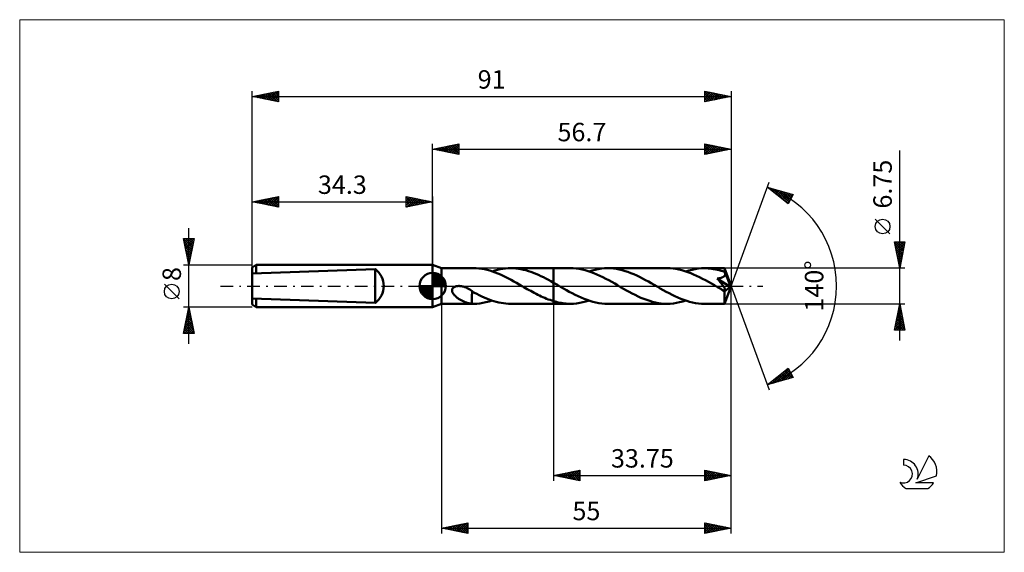
# Model space of a CAD drawing. Units: millimetres. Extents: x -78 to 109, y -51 to 51.
import ezdxf
from ezdxf.enums import TextEntityAlignment as Align

# ---------------------------------------------------------------- set-up
doc = ezdxf.new("R2010")
doc.units = ezdxf.units.MM
doc.header["$LTSCALE"] = 6
doc.linetypes.add('LONGDASH_DASH', pattern=[0.85, 0.4, -0.2, 0.05, -0.2])
for name, color, linetype in [('1', 4, 'CONTINUOUS'), ('2', 7, 'CONTINUOUS'), ('4', 2, 'LONGDASH_DASH'), ('CUT', 1, 'CONTINUOUS'), ('INFTOTAL', 9, 'CONTINUOUS'), ('NOCUT', 7, 'CONTINUOUS'), ('SK1', 4, 'CONTINUOUS'), ('SK2', 7, 'CONTINUOUS'), ('SK4', 2, 'LONGDASH_DASH'), ('SK6', 5, 'CONTINUOUS')]:
    doc.layers.add(name, color=color, linetype=linetype)
doc.styles.get("Standard").update_dxf_attribs({"font": 'Monospac821 BT'})

msp = doc.modelspace()

# ---------------------------------------------------------------- linework, layer by layer
at = {"layer": '1', "color": 4, "linetype": 'CONTINUOUS', "lineweight": 50}
for p, q in [((1.7, 3.37), (0, 4)), ((0, -4), (0, 4)), ((1.7, 3.37), (7.77, 3.37)), ((1.7, -3.37), (1.7, 3.37)), ((8.29, 3.36), (7.77, 3.37)), ((8.8, 3.32), (8.29, 3.36)), ((9.31, 3.26), (8.8, 3.32)), ((9.82, 3.17), (9.31, 3.26)), ((10.33, 3.06), (9.82, 3.17)), ((10.84, 2.92), (10.33, 3.06)), ((11.35, 2.76), (10.84, 2.92)), ((11.32, 2.77), (11.82, 2.93)), ((11.86, 2.58), (11.35, 2.76)), ((11.82, 2.93), (12.33, 3.06)), ((12.37, 2.38), (11.86, 2.58)), ((12.33, 3.06), (12.83, 3.17)), ((12.88, 2.17), (12.37, 2.38)), ((12.83, 3.17), (13.34, 3.26)), ((13.39, 1.93), (12.88, 2.17)), ((13.34, 3.26), (13.84, 3.32)), ((13.9, 1.69), (13.39, 1.93)), ((13.84, 3.32), (14.35, 3.36)), ((14.35, 3.36), (14.86, 3.37)), ((15.33, 3.36), (14.86, 3.37)), ((14.86, 3.37), (22.95, 3.37)), ((15.81, 3.33), (15.33, 3.36)), ((16.29, 3.27), (15.81, 3.33)), ((16.77, 3.2), (16.29, 3.27)), ((17.24, 3.1), (16.77, 3.2)), ((17.72, 2.98), (17.24, 3.1)), ((18.19, 2.84), (17.72, 2.98)), ((18.67, 2.68), (18.19, 2.84)), ((19.14, 2.51), (18.67, 2.68)), ((19.62, 2.32), (19.14, 2.51)), ((20.1, 2.11), (19.62, 2.32)), ((20.57, 1.89), (20.1, 2.11)), ((21.04, 1.66), (20.57, 1.89)), ((22.95, 3.37), (26.15, 3.37)), ((22.95, -3.38), (22.95, 3.37)), ((26.71, 3.36), (26.15, 3.37)), ((27.28, 3.31), (26.71, 3.36)), ((27.84, 3.24), (27.28, 3.31)), ((28.4, 3.13), (27.84, 3.24)), ((28.96, 3), (28.4, 3.13)), ((29.52, 2.83), (28.96, 3)), ((30.08, 2.64), (29.52, 2.83)), ((29.7, 2.78), (30.29, 2.95)), ((30.64, 2.43), (30.08, 2.64)), ((30.29, 2.95), (30.88, 3.1)), ((31.2, 2.2), (30.64, 2.43)), ((30.88, 3.1), (31.46, 3.22)), ((31.76, 1.94), (31.2, 2.2)), ((31.46, 3.22), (32.06, 3.31)), ((32.32, 1.67), (31.76, 1.94)), ((32.06, 3.31), (32.65, 3.36)), ((32.65, 3.36), (33.24, 3.37)), ((33.79, 3.36), (33.24, 3.37)), ((33.24, 3.37), (44.54, 3.37)), ((34.34, 3.32), (33.79, 3.36)), ((34.89, 3.24), (34.34, 3.32)), ((35.44, 3.14), (34.89, 3.24)), ((35.99, 3.01), (35.44, 3.14)), ((36.54, 2.85), (35.99, 3.01)), ((37.09, 2.67), (36.54, 2.85)), ((37.65, 2.46), (37.09, 2.67)), ((38.2, 2.23), (37.65, 2.46)), ((38.75, 1.98), (38.2, 2.23)), ((39.31, 1.72), (38.75, 1.98)), ((45.09, 3.36), (44.54, 3.37)), ((45.65, 3.31), (45.09, 3.36)), ((46.21, 3.24), (45.65, 3.31)), ((46.77, 3.13), (46.21, 3.24)), ((47.33, 3), (46.77, 3.13)), ((47.89, 2.84), (47.33, 3)), ((48.45, 2.65), (47.89, 2.84)), ((48.08, 2.78), (48.67, 2.95)), ((49.01, 2.43), (48.45, 2.65)), ((48.67, 2.95), (49.26, 3.1)), ((49.57, 2.2), (49.01, 2.43)), ((49.26, 3.1), (49.85, 3.22)), ((50.14, 1.94), (49.57, 2.2)), ((49.85, 3.22), (50.44, 3.31)), ((50.7, 1.67), (50.14, 1.94)), ((50.44, 3.31), (51.03, 3.36)), ((51.03, 3.36), (51.62, 3.37)), ((51.97, 3.37), (51.62, 3.37)), ((51.62, 3.37), (55.44, 3.37)), ((52.32, 3.35), (51.97, 3.37)), ((52.67, 3.32), (52.32, 3.35)), ((53.02, 3.28), (52.67, 3.32)), ((53.37, 3.22), (53.02, 3.28)), ((53.72, 3.16), (53.37, 3.22)), ((54.07, 3.08), (53.72, 3.16)), ((54.42, 3), (54.07, 3.08)), ((54.77, 2.9), (54.42, 3)), ((55.12, 2.79), (54.77, 2.9)), ((55.47, 2.67), (55.12, 2.79)), ((55.38, 1.87), (55.43, 1.93)), ((55.43, 1.93), (55.47, 1.99)), ((55.45, 3.36), (55.44, 3.37)), ((56.7, 0), (55.44, 3.37)), ((55.44, 3.37), (55.44, 3.37)), ((55.44, 3.37), (55.44, 3.37)), ((55.44, 3.37), (55.44, 3.37)), ((55.44, 3.37), (55.44, 3.37)), ((55.44, 3.37), (55.44, 3.37)), ((55.44, 3.37), (55.44, 3.37)), ((55.45, 3.34), (55.45, 3.36)), ((55.45, 3.31), (55.45, 3.34)), ((55.46, 3.28), (55.45, 3.31)), ((55.46, 3.23), (55.46, 3.28)), ((55.46, 3.18), (55.46, 3.23)), ((55.47, 3.12), (55.46, 3.18)), ((55.47, 3.06), (55.47, 3.12)), ((55.47, 2.99), (55.47, 3.06)), ((56.7, 0), (55.47, 2.99)), ((55.47, 2.67), (55.47, 2.99)), ((55.48, 2.65), (55.47, 2.67)), ((55.47, 1.99), (55.5, 2.05)), ((55.49, 2.64), (55.48, 2.65)), ((55.49, 2.62), (55.49, 2.64)), ((55.5, 2.6), (55.49, 2.62)), ((55.51, 2.59), (55.5, 2.6)), ((55.5, 2.05), (55.53, 2.12)), ((55.51, 2.57), (55.51, 2.59)), ((55.52, 2.55), (55.51, 2.57)), ((55.54, 2.48), (55.52, 2.55)), ((55.97, 1.45), (55.52, 2.55)), ((55.53, 2.12), (55.55, 2.19)), ((55.55, 2.41), (55.54, 2.48)), ((55.56, 2.33), (55.55, 2.41)), ((55.55, 2.26), (55.56, 2.33)), ((55.55, 2.19), (55.55, 2.26)), ((4.6, -0.02), (4.76, 0)), ((4.76, 0), (4.82, 0)), ((4.82, 0), (4.88, 0.01)), ((4.88, 0.01), (4.94, 0.01)), ((4.94, 0.01), (5, 0.01)), ((5.07, 0.01), (5, 0.01)), ((5.13, 0), (5.07, 0.01)), ((5.2, 0), (5.13, 0)), ((5.35, -0.02), (5.2, 0)), ((14.41, 1.43), (13.9, 1.69)), ((14.92, 1.15), (14.41, 1.43)), ((15.43, 0.87), (14.92, 1.15)), ((15.94, 0.58), (15.43, 0.87)), ((16.46, 0.29), (15.94, 0.58)), ((16.96, 0), (16.46, 0.29)), ((17.02, -0.03), (16.96, 0)), ((21.52, 1.41), (21.04, 1.66)), ((22, 1.16), (21.52, 1.41)), ((22.47, 0.9), (22, 1.16)), ((22.95, 0.63), (22.47, 0.9)), ((23.08, 0.56), (22.95, 0.63)), ((23.2, 0.49), (23.08, 0.56)), ((23.33, 0.41), (23.2, 0.49)), ((23.45, 0.34), (23.33, 0.41)), ((23.58, 0.27), (23.45, 0.34)), ((23.7, 0.2), (23.58, 0.27)), ((24.27, -0.13), (23.7, 0.2)), ((32.88, 1.38), (32.32, 1.67)), ((33.44, 1.08), (32.88, 1.38)), ((34.01, 0.77), (33.44, 1.08)), ((34.57, 0.45), (34.01, 0.77)), ((35.13, 0.13), (34.57, 0.45)), ((35.69, -0.2), (35.13, 0.13)), ((39.86, 1.43), (39.31, 1.72)), ((40.42, 1.14), (39.86, 1.43)), ((40.97, 0.83), (40.42, 1.14)), ((41.53, 0.52), (40.97, 0.83)), ((42.08, 0.2), (41.53, 0.52)), ((42.65, -0.12), (42.08, 0.2)), ((51.26, 1.38), (50.7, 1.67)), ((51.82, 1.08), (51.26, 1.38)), ((52.38, 0.77), (51.82, 1.08)), ((52.94, 0.45), (52.38, 0.77)), ((53.51, 0.13), (52.94, 0.45)), ((54.07, -0.2), (53.51, 0.13)), ((54.06, 1.41), (54.14, 1.42)), ((54.27, 1.15), (54.06, 1.41)), ((56.53, -0.14), (54.06, 1.41)), ((54.14, 1.42), (54.23, 1.43)), ((54.23, 1.43), (54.31, 1.44)), ((54.46, 0.92), (54.27, 1.15)), ((54.31, 1.44), (54.4, 1.46)), ((54.4, 1.46), (54.49, 1.48)), ((54.63, 0.71), (54.46, 0.92)), ((54.49, 1.48), (54.57, 1.49)), ((54.57, 1.49), (54.65, 1.51)), ((54.78, 0.52), (54.63, 0.71)), ((54.65, 1.51), (54.74, 1.54)), ((54.74, 1.54), (54.82, 1.56)), ((54.92, 0.35), (54.78, 0.52)), ((54.82, 1.56), (54.9, 1.59)), ((54.9, 1.59), (54.97, 1.62)), ((55.03, 0.2), (54.92, 0.35)), ((54.97, 1.62), (55.05, 1.65)), ((55.14, 0.06), (55.03, 0.2)), ((55.05, 1.65), (55.12, 1.68)), ((55.12, 1.68), (55.2, 1.72)), ((55.22, -0.06), (55.14, 0.06)), ((55.2, 1.72), (55.26, 1.77)), ((55.26, 1.77), (55.32, 1.82)), ((55.32, 1.82), (55.38, 1.87)), ((55.44, -3.37), (56.7, 0)), ((56.18, 0.94), (55.97, 1.45)), ((56.3, 0.63), (56.18, 0.94)), ((56.38, 0.43), (56.3, 0.63)), ((56.43, 0.28), (56.38, 0.43)), ((56.47, 0.17), (56.43, 0.28)), ((56.49, 0.08), (56.47, 0.17)), ((56.49, 0.04), (56.48, 0.08)), ((56.7, 0), (56.48, 0.08)), ((56.49, 0.08), (56.48, 0.08)), ((56.7, 0), (56.49, 0.08)), ((56.5, 0.01), (56.49, 0.04)), ((56.51, -0.03), (56.5, 0.01)), ((3.68, -0.83), (3.69, -0.71)), ((3.69, -0.96), (3.68, -0.83)), ((3.69, -0.71), (3.73, -0.58)), ((3.71, -1.09), (3.69, -0.96)), ((3.76, -1.21), (3.71, -1.09)), ((3.73, -0.58), (3.79, -0.47)), ((3.81, -1.32), (3.76, -1.21)), ((3.79, -0.47), (3.87, -0.36)), ((3.88, -1.43), (3.81, -1.32)), ((3.87, -0.36), (3.97, -0.27)), ((3.95, -1.54), (3.88, -1.43)), ((4.03, -1.64), (3.95, -1.54)), ((3.97, -0.27), (4.08, -0.2)), ((4.13, -1.74), (4.03, -1.64)), ((4.08, -0.2), (4.2, -0.14)), ((4.22, -1.84), (4.13, -1.74)), ((4.2, -0.14), (4.33, -0.09)), ((4.33, -1.94), (4.22, -1.84)), ((4.33, -0.09), (4.46, -0.05)), ((4.46, -0.05), (4.6, -0.02)), ((5.49, -0.04), (5.35, -0.02)), ((5.65, -0.07), (5.49, -0.04)), ((5.8, -0.11), (5.65, -0.07)), ((5.96, -0.16), (5.8, -0.11)), ((6.13, -0.22), (5.96, -0.16)), ((6.35, -0.31), (6.13, -0.22)), ((6.58, -0.42), (6.35, -0.31)), ((6.81, -0.54), (6.58, -0.42)), ((7.03, -0.68), (6.81, -0.54)), ((7.25, -0.82), (7.03, -0.68)), ((7.48, -0.97), (7.25, -0.82)), ((7.47, -1.57), (7.47, -1.57)), ((7.47, -1.57), (7.47, -1.57)), ((7.47, -1.57), (7.47, -1.57)), ((7.48, -1.57), (7.47, -1.57)), ((7.47, -3.37), (7.47, -1.57)), ((7.48, -1.57), (7.48, -0.97)), ((7.93, -1.28), (7.48, -1.02)), ((8.39, -1.52), (7.93, -1.28)), ((8.86, -1.75), (8.39, -1.52)), ((9.32, -1.97), (8.86, -1.75)), ((17.08, -0.07), (17.02, -0.03)), ((17.13, -0.1), (17.08, -0.07)), ((17.19, -0.13), (17.13, -0.1)), ((17.25, -0.16), (17.19, -0.13)), ((17.3, -0.2), (17.25, -0.16)), ((17.64, -0.39), (17.3, -0.2)), ((17.97, -0.58), (17.64, -0.39)), ((18.31, -0.77), (17.97, -0.58)), ((18.64, -0.95), (18.31, -0.77)), ((18.96, -1.13), (18.64, -0.95)), ((19.29, -1.31), (18.96, -1.13)), ((19.63, -1.48), (19.29, -1.31)), ((19.96, -1.65), (19.63, -1.48)), ((20.29, -1.82), (19.96, -1.65)), ((20.62, -1.98), (20.29, -1.82)), ((24.83, -0.45), (24.27, -0.13)), ((25.39, -0.77), (24.83, -0.45)), ((25.95, -1.08), (25.39, -0.77)), ((26.52, -1.38), (25.95, -1.08)), ((27.08, -1.67), (26.52, -1.38)), ((27.64, -1.94), (27.08, -1.67)), ((36.24, -0.52), (35.69, -0.2)), ((36.8, -0.83), (36.24, -0.52)), ((37.35, -1.13), (36.8, -0.83)), ((37.9, -1.43), (37.35, -1.13)), ((38.46, -1.71), (37.9, -1.43)), ((39.01, -1.98), (38.46, -1.71)), ((43.21, -0.45), (42.65, -0.12)), ((43.77, -0.77), (43.21, -0.45)), ((44.33, -1.08), (43.77, -0.77)), ((44.89, -1.38), (44.33, -1.08)), ((45.46, -1.67), (44.89, -1.38)), ((46.02, -1.94), (45.46, -1.67)), ((54.2, -0.27), (54.07, -0.2)), ((54.33, -0.35), (54.2, -0.27)), ((54.46, -0.42), (54.33, -0.35)), ((54.59, -0.49), (54.46, -0.42)), ((54.72, -0.57), (54.59, -0.49)), ((54.85, -0.64), (54.72, -0.57)), ((54.9, -0.67), (54.85, -0.64)), ((54.95, -0.69), (54.9, -0.67)), ((55, -0.72), (54.95, -0.69)), ((55.06, -0.74), (55, -0.72)), ((55.11, -0.77), (55.06, -0.74)), ((55.16, -0.79), (55.11, -0.77)), ((55.21, -0.81), (55.16, -0.79)), ((55.26, -0.83), (55.21, -0.81)), ((55.3, -0.16), (55.22, -0.06)), ((55.31, -0.84), (55.26, -0.83)), ((55.36, -0.25), (55.3, -0.16)), ((55.35, -0.86), (55.31, -0.84)), ((55.4, -0.87), (55.35, -0.86)), ((55.41, -0.33), (55.36, -0.25)), ((55.44, -0.87), (55.4, -0.87)), ((55.4, -1.25), (55.41, -1.04)), ((55.4, -1.45), (55.4, -1.25)), ((55.4, -1.64), (55.4, -1.45)), ((55.4, -1.83), (55.4, -1.64)), ((55.41, -2.01), (55.4, -1.83)), ((55.41, -1.04), (56.53, -0.14)), ((55.45, -0.4), (55.41, -0.33)), ((55.48, -0.88), (55.44, -0.87)), ((55.49, -0.46), (55.45, -0.4)), ((55.48, -0.88), (55.52, -0.87)), ((55.52, -0.52), (55.49, -0.46)), ((55.55, -0.57), (55.52, -0.52)), ((55.52, -0.87), (55.55, -0.87)), ((55.57, -0.62), (55.55, -0.57)), ((55.55, -0.87), (55.58, -0.85)), ((55.59, -0.66), (55.57, -0.62)), ((55.58, -0.85), (55.6, -0.83)), ((55.6, -0.7), (55.59, -0.66)), ((55.61, -0.74), (55.6, -0.7)), ((55.6, -0.83), (55.61, -0.81)), ((55.61, -0.77), (55.61, -0.74)), ((55.61, -0.81), (55.61, -0.77)), ((56.51, -0.06), (56.51, -0.03)), ((56.52, -0.08), (56.51, -0.06)), ((56.52, -0.11), (56.52, -0.08)), ((56.53, -0.14), (56.52, -0.11)), ((0, -4), (1.7, -3.37)), ((1.7, -3.37), (7.77, -3.37)), ((4.44, -2.04), (4.33, -1.94)), ((4.56, -2.14), (4.44, -2.04)), ((4.68, -2.23), (4.56, -2.14)), ((4.81, -2.32), (4.68, -2.23)), ((4.93, -2.41), (4.81, -2.32)), ((5.05, -2.49), (4.93, -2.41)), ((5.18, -2.57), (5.05, -2.49)), ((5.3, -2.64), (5.18, -2.57)), ((5.43, -2.72), (5.3, -2.64)), ((5.55, -2.78), (5.43, -2.72)), ((5.68, -2.85), (5.55, -2.78)), ((5.8, -2.91), (5.68, -2.85)), ((5.93, -2.97), (5.8, -2.91)), ((6.05, -3.02), (5.93, -2.97)), ((6.18, -3.07), (6.05, -3.02)), ((6.3, -3.12), (6.18, -3.07)), ((6.42, -3.16), (6.3, -3.12)), ((6.55, -3.2), (6.42, -3.16)), ((6.67, -3.24), (6.55, -3.2)), ((6.79, -3.27), (6.67, -3.24)), ((6.9, -3.29), (6.79, -3.27)), ((7.02, -3.32), (6.9, -3.29)), ((7.13, -3.33), (7.02, -3.32)), ((7.25, -3.35), (7.13, -3.33)), ((7.36, -3.36), (7.25, -3.35)), ((7.47, -3.37), (7.36, -3.36)), ((7.52, -3.37), (7.47, -3.37)), ((7.57, -3.37), (7.52, -3.37)), ((7.62, -3.37), (7.57, -3.37)), ((7.67, -3.37), (7.62, -3.37)), ((7.72, -3.37), (7.67, -3.37)), ((7.77, -3.37), (7.72, -3.37)), ((7.77, -3.37), (8.37, -3.36)), ((8.37, -3.36), (8.96, -3.31)), ((8.96, -3.31), (9.55, -3.22)), ((9.78, -2.18), (9.32, -1.97)), ((9.55, -3.22), (10.13, -3.1)), ((10.24, -2.38), (9.78, -2.18)), ((10.13, -3.1), (10.72, -2.95)), ((10.71, -2.56), (10.24, -2.38)), ((11.17, -2.73), (10.71, -2.56)), ((10.72, -2.95), (11.32, -2.77)), ((11.63, -2.87), (11.17, -2.73)), ((12.09, -3), (11.63, -2.87)), ((12.55, -3.12), (12.09, -3)), ((13.01, -3.21), (12.55, -3.12)), ((13.47, -3.28), (13.01, -3.21)), ((13.93, -3.33), (13.47, -3.28)), ((14.4, -3.36), (13.93, -3.33)), ((14.86, -3.37), (14.4, -3.36)), ((14.86, -3.37), (22.95, -3.37)), ((20.95, -2.13), (20.62, -1.98)), ((21.29, -2.27), (20.95, -2.13)), ((21.62, -2.41), (21.29, -2.27)), ((21.95, -2.54), (21.62, -2.41)), ((22.29, -2.66), (21.95, -2.54)), ((22.62, -2.78), (22.29, -2.66)), ((22.95, -2.88), (22.62, -2.78)), ((23.24, -2.97), (22.95, -2.88)), ((22.95, -3.38), (26.15, -3.38)), ((23.53, -3.04), (23.24, -2.97)), ((23.82, -3.11), (23.53, -3.04)), ((24.11, -3.17), (23.82, -3.11)), ((24.4, -3.23), (24.11, -3.17)), ((24.7, -3.27), (24.4, -3.23)), ((24.99, -3.31), (24.7, -3.27)), ((25.28, -3.34), (24.99, -3.31)), ((25.57, -3.36), (25.28, -3.34)), ((25.86, -3.37), (25.57, -3.36)), ((26.15, -3.38), (25.86, -3.37)), ((26.15, -3.38), (26.75, -3.36)), ((26.75, -3.36), (27.34, -3.31)), ((27.34, -3.31), (27.93, -3.22)), ((28.2, -2.2), (27.64, -1.94)), ((27.93, -3.22), (28.52, -3.1)), ((28.76, -2.43), (28.2, -2.2)), ((28.52, -3.1), (29.11, -2.95)), ((29.32, -2.65), (28.76, -2.43)), ((29.11, -2.95), (29.7, -2.78)), ((29.88, -2.83), (29.32, -2.65)), ((30.44, -3), (29.88, -2.83)), ((31, -3.13), (30.44, -3)), ((31.56, -3.24), (31, -3.13)), ((32.12, -3.31), (31.56, -3.24)), ((32.68, -3.36), (32.12, -3.31)), ((33.24, -3.38), (32.68, -3.36)), ((33.24, -3.38), (44.54, -3.38)), ((39.56, -2.23), (39.01, -1.98)), ((40.11, -2.46), (39.56, -2.23)), ((40.67, -2.66), (40.11, -2.46)), ((41.22, -2.85), (40.67, -2.66)), ((41.77, -3), (41.22, -2.85)), ((42.32, -3.14), (41.77, -3)), ((42.87, -3.24), (42.32, -3.14)), ((43.43, -3.31), (42.87, -3.24)), ((43.98, -3.36), (43.43, -3.31)), ((44.54, -3.38), (43.98, -3.36)), ((44.54, -3.38), (45.13, -3.36)), ((45.13, -3.36), (45.72, -3.31)), ((45.72, -3.31), (46.31, -3.22)), ((46.58, -2.2), (46.02, -1.94)), ((46.31, -3.22), (46.9, -3.1)), ((47.13, -2.43), (46.58, -2.2)), ((46.9, -3.1), (47.49, -2.95)), ((47.69, -2.64), (47.13, -2.43)), ((47.49, -2.95), (48.08, -2.78)), ((48.25, -2.83), (47.69, -2.64)), ((48.81, -2.99), (48.25, -2.83)), ((49.37, -3.13), (48.81, -2.99)), ((49.94, -3.24), (49.37, -3.13)), ((50.5, -3.31), (49.94, -3.24)), ((51.06, -3.36), (50.5, -3.31)), ((51.62, -3.38), (51.06, -3.36)), ((51.62, -3.38), (55.44, -3.38)), ((55.41, -2.19), (55.41, -2.01)), ((55.41, -2.36), (55.41, -2.19)), ((55.41, -2.52), (55.41, -2.36)), ((55.41, -2.66), (55.41, -2.52)), ((55.41, -2.8), (55.41, -2.66)), ((55.41, -2.92), (55.41, -2.8)), ((55.42, -3.02), (55.41, -2.92)), ((55.42, -3.12), (55.42, -3.02)), ((55.42, -3.19), (55.42, -3.12)), ((55.43, -3.26), (55.42, -3.19)), ((55.43, -3.31), (55.43, -3.26)), ((55.43, -3.34), (55.43, -3.31)), ((55.44, -3.37), (55.43, -3.34)), ((55.44, -3.38), (55.44, -3.37)), ((55.44, -3.38), (55.44, -3.37)), ((55.44, -3.37), (55.44, -3.37)), ((55.44, -3.37), (55.44, -3.37)), ((55.44, -3.37), (55.44, -3.37)), ((55.44, -3.37), (55.44, -3.37)), ((55.44, -3.37), (55.44, -3.37))]:
    msp.add_line(p, q, dxfattribs=at)
msp.add_ellipse((56.7, 0), major_axis=(-4.77, 3.1), ratio=0.278612, start_param=1.357438, end_param=1.479704, dxfattribs=at)
at = {"layer": '2', "color": 7, "linetype": 'CONTINUOUS', "lineweight": 25}
for p, q in [((0, 4), (0, 27)), ((0, 26), (5, 27)), ((0.81, 25.84), (1.21, 26.24)), ((0.96, 26.19), (1.44, 25.71)), ((1.16, 25.77), (1.74, 26.35)), ((1.31, 26.26), (1.97, 25.61)), ((1.51, 25.7), (2.27, 26.45)), ((1.67, 26.33), (2.5, 25.5)), ((1.87, 25.63), (2.8, 26.56)), ((2.02, 26.4), (3.03, 25.39)), ((2.22, 25.56), (3.33, 26.67)), ((2.37, 26.47), (3.56, 25.29)), ((2.57, 25.49), (3.86, 26.77)), ((2.73, 26.55), (4.09, 25.18)), ((2.93, 25.41), (4.39, 26.88)), ((3.08, 26.62), (4.62, 25.08)), ((3.28, 25.34), (4.92, 26.98)), ((3.44, 26.69), (5, 25.12)), ((3.64, 25.27), (5, 26.64)), ((3.79, 26.76), (5, 25.55)), ((3.99, 25.2), (5, 26.21)), ((4.14, 26.83), (5, 25.97)), ((4.5, 26.9), (5, 26.4)), ((4.85, 26.97), (5, 26.82)), ((5, 27), (5, 25)), ((51.7, 25), (51.7, 27)), ((51.7, 27), (56.7, 26)), ((51.7, 26.8), (51.86, 26.97)), ((51.7, 26.38), (52.22, 26.9)), ((51.7, 25.95), (52.57, 26.83)), ((51.7, 26.79), (53.19, 25.3)), ((51.7, 25.53), (52.92, 26.76)), ((51.7, 25.11), (53.28, 26.68)), ((51.7, 26.36), (52.84, 25.23)), ((51.97, 26.95), (53.54, 25.37)), ((52.1, 25.08), (53.63, 26.61)), ((52.5, 26.84), (53.9, 25.44)), ((52.63, 25.19), (53.99, 26.54)), ((53.03, 26.73), (54.25, 25.51)), ((53.16, 25.29), (54.34, 26.47)), ((53.56, 26.63), (54.6, 25.58)), ((53.69, 25.4), (54.69, 26.4)), ((54.09, 26.52), (54.96, 25.65)), ((54.22, 25.5), (55.05, 26.33)), ((54.62, 26.42), (55.31, 25.72)), ((54.75, 25.61), (55.4, 26.26)), ((55.15, 26.31), (55.67, 25.79)), ((55.28, 25.72), (55.75, 26.19)), ((55.68, 26.2), (56.02, 25.86)), ((56.7, 27), (56.7, 0)), ((0, 26), (56.7, 26)), ((5, 25), (0, 26)), ((0.1, 25.98), (0.15, 26.03)), ((0.25, 26.05), (0.38, 25.92)), ((0.45, 25.91), (0.68, 26.14)), ((0.61, 26.12), (0.91, 25.82)), ((4.34, 25.13), (5, 25.79)), ((4.7, 25.06), (5, 25.36)), ((56.7, 26), (51.7, 25)), ((51.7, 25.94), (52.48, 25.16)), ((51.7, 25.52), (52.13, 25.09)), ((51.7, 25.09), (51.78, 25.02)), ((55.81, 25.82), (56.11, 26.12)), ((56.21, 26.1), (56.37, 25.93)), ((56.34, 25.93), (56.46, 26.05)), ((88.7, -10.38), (88.7, 25.77)), ((56.7, 0), (63.88, 19.73)), ((63.54, 18.79), (68.45, 17.4)), ((67.53, 15.62), (63.54, 18.79)), ((63.76, 18.62), (63.85, 18.71)), ((64, 18.43), (64.18, 18.61)), ((64.1, 18.64), (65.48, 17.25)), ((64.23, 18.24), (64.51, 18.52)), ((64.47, 18.06), (64.84, 18.42)), ((64.69, 18.47), (67.53, 15.62)), ((64.71, 17.87), (65.17, 18.33)), ((64.94, 17.68), (65.5, 18.24)), ((65.18, 17.49), (65.83, 18.14)), ((65.28, 18.3), (67.68, 15.9)), ((65.41, 17.3), (66.16, 18.05)), ((65.65, 17.12), (66.49, 17.96)), ((65.87, 18.13), (67.82, 16.18)), ((65.89, 16.93), (66.82, 17.86)), ((66.12, 16.74), (67.15, 17.77)), ((66.36, 16.55), (67.48, 17.67)), ((66.47, 17.96), (67.96, 16.46)), ((66.6, 16.36), (67.81, 17.58)), ((66.83, 16.18), (68.14, 17.49)), ((67.06, 17.79), (68.11, 16.74)), ((67.07, 15.99), (68.41, 17.33)), ((68.45, 17.4), (67.53, 15.62)), ((67.65, 17.62), (68.25, 17.02)), ((68.25, 17.46), (68.4, 17.3)), ((67.31, 15.8), (67.96, 16.46)), ((86.85, 9.9), (84.05, 12.7)), ((88.7, 3.37), (87.7, 8.37)), ((87.7, 8.37), (89.7, 8.37)), ((87.72, 8.3), (87.79, 8.37)), ((87.75, 8.14), (89.33, 6.55)), ((87.79, 7.95), (88.22, 8.37)), ((87.85, 7.61), (89.26, 6.2)), ((87.86, 7.59), (88.64, 8.37)), ((87.93, 7.24), (89.06, 8.37)), ((87.93, 8.37), (89.41, 6.9)), ((88, 6.88), (89.49, 8.37)), ((88.07, 6.53), (89.65, 8.11)), ((88.14, 6.18), (89.54, 7.58)), ((88.36, 8.37), (89.48, 7.26)), ((89.7, 8.37), (88.7, 3.37)), ((88.78, 8.37), (89.55, 7.61)), ((89.21, 8.37), (89.62, 7.96)), ((89.63, 8.37), (89.69, 8.32)), ((87.96, 7.08), (89.19, 5.84)), ((88.07, 6.54), (89.12, 5.49)), ((88.17, 6.01), (89.05, 5.13)), ((88.21, 5.82), (89.43, 7.05)), ((88.28, 5.47), (89.33, 6.52)), ((88.35, 5.12), (89.22, 5.99)), ((88.28, 5.48), (88.98, 4.78)), ((88.38, 4.95), (88.91, 4.43)), ((88.42, 4.76), (89.12, 5.46)), ((88.49, 4.41), (89.01, 4.93)), ((88.49, 4.42), (88.84, 4.07)), ((88.56, 4.06), (88.9, 4.4)), ((88.6, 3.89), (88.77, 3.72)), ((88.63, 3.7), (88.8, 3.87)), ((89.7, 3.37), (55.47, 3.37)), ((56.7, -37), (56.7, 0)), ((56.7, -47), (56.7, 0)), ((56.7, 0), (63.88, -19.73)), ((1.7, -3.38), (1.7, -47)), ((22.95, -3.38), (22.95, -37)), ((55.47, -3.38), (89.7, -3.38)), ((87.7, -8.38), (88.7, -3.38)), ((88.64, -3.67), (88.74, -3.57)), ((88.69, -3.41), (88.71, -3.43)), ((88.7, -3.38), (89.7, -8.38)), ((88.11, -6.32), (89.09, -5.34)), ((88.22, -5.79), (89.02, -4.98)), ((88.27, -5.54), (89.35, -6.62)), ((88.32, -5.26), (88.95, -4.63)), ((88.34, -5.18), (89.24, -6.09)), ((88.41, -4.83), (89.14, -5.56)), ((88.43, -4.73), (88.88, -4.28)), ((88.48, -4.48), (89.03, -5.03)), ((88.54, -4.2), (88.81, -3.92)), ((88.55, -4.12), (88.92, -4.5)), ((88.62, -3.77), (88.82, -3.97)), ((87.75, -8.38), (89.38, -6.75)), ((87.79, -7.91), (89.3, -6.4)), ((87.9, -7.38), (89.23, -6.05)), ((87.91, -7.3), (88.99, -8.38)), ((87.98, -6.95), (89.41, -8.38)), ((88, -6.85), (89.16, -5.69)), ((88.06, -6.6), (89.67, -8.21)), ((88.13, -6.24), (89.56, -7.68)), ((88.18, -8.38), (89.45, -7.11)), ((88.2, -5.89), (89.45, -7.15)), ((88.6, -8.38), (89.52, -7.46)), ((87.7, -8.36), (87.71, -8.38)), ((89.7, -8.38), (87.7, -8.38)), ((87.77, -8.01), (88.14, -8.38)), ((87.84, -7.66), (88.56, -8.38)), ((89.03, -8.38), (89.59, -7.81)), ((89.45, -8.38), (89.66, -8.17)), ((63.54, -18.79), (67.53, -15.62)), ((64.47, -18.53), (66.78, -16.22)), ((65.06, -18.36), (67.62, -15.8)), ((65.65, -18.19), (67.77, -16.08)), ((66.03, -16.81), (67.02, -17.8)), ((66.25, -18.02), (67.91, -16.36)), ((66.27, -16.63), (67.35, -17.71)), ((66.5, -16.44), (67.68, -17.62)), ((66.74, -16.25), (68.01, -17.52)), ((66.84, -17.86), (68.06, -16.64)), ((66.97, -16.06), (68.34, -17.43)), ((67.21, -15.88), (68.14, -16.8)), ((67.45, -15.69), (67.69, -15.93)), ((67.53, -15.62), (68.45, -17.4)), ((68.45, -17.4), (63.54, -18.79)), ((63.67, -18.69), (63.72, -18.74)), ((63.87, -18.7), (64.71, -17.86)), ((63.9, -18.51), (64.05, -18.65)), ((64.14, -18.32), (64.38, -18.56)), ((64.37, -18.13), (64.71, -18.46)), ((64.61, -17.94), (65.04, -18.37)), ((64.85, -17.75), (65.37, -18.27)), ((65.08, -17.57), (65.7, -18.18)), ((65.32, -17.38), (66.03, -18.09)), ((65.56, -17.19), (66.36, -17.99)), ((65.79, -17), (66.69, -17.9)), ((67.43, -17.69), (68.2, -16.92)), ((68.02, -17.52), (68.34, -17.2)), ((22.95, -36), (27.95, -35)), ((24.53, -36.32), (25.32, -35.53)), ((24.89, -36.39), (25.85, -35.42)), ((25.24, -36.46), (26.39, -35.31)), ((25.52, -35.49), (26.81, -36.77)), ((25.59, -36.53), (26.92, -35.21)), ((25.88, -35.41), (27.34, -36.88)), ((25.95, -36.6), (27.45, -35.1)), ((26.23, -35.34), (27.87, -36.98)), ((26.3, -36.67), (27.95, -35.02)), ((26.58, -35.27), (27.95, -36.64)), ((26.65, -36.74), (27.95, -35.45)), ((26.94, -35.2), (27.95, -36.21)), ((27.29, -35.13), (27.95, -35.79)), ((27.65, -35.06), (27.95, -35.37)), ((27.95, -35), (27.95, -37)), ((51.7, -37), (51.7, -35)), ((51.7, -35), (56.7, -36)), ((51.7, -35.25), (51.91, -35.04)), ((51.7, -35.68), (52.27, -35.11)), ((51.7, -35.15), (53.24, -36.69)), ((51.7, -36.1), (52.62, -35.18)), ((51.7, -36.53), (52.97, -35.25)), ((51.7, -36.95), (53.33, -35.33)), ((52.04, -35.07), (53.59, -36.62)), ((52.17, -36.91), (53.68, -35.4)), ((52.57, -35.17), (53.95, -36.55)), ((52.7, -36.8), (54.03, -35.47)), ((53.1, -35.28), (54.3, -36.48)), ((53.63, -35.39), (54.65, -36.41)), ((54.16, -35.49), (55.01, -36.34)), ((22.95, -36), (56.7, -36)), ((27.95, -37), (22.95, -36)), ((23.05, -35.98), (23.1, -36.03)), ((23.12, -36.03), (23.2, -35.95)), ((23.4, -35.91), (23.63, -36.14)), ((23.47, -36.1), (23.73, -35.84)), ((23.76, -35.84), (24.16, -36.24)), ((23.83, -36.18), (24.26, -35.74)), ((24.11, -35.77), (24.69, -36.35)), ((24.18, -36.25), (24.79, -35.63)), ((24.46, -35.7), (25.22, -36.45)), ((24.82, -35.63), (25.75, -36.56)), ((25.17, -35.56), (26.28, -36.67)), ((27.01, -36.81), (27.95, -35.87)), ((27.36, -36.88), (27.95, -36.29)), ((27.71, -36.95), (27.95, -36.72)), ((51.7, -35.58), (52.89, -36.76)), ((56.7, -36), (51.7, -37)), ((51.7, -36), (52.53, -36.83)), ((51.7, -36.43), (52.18, -36.9)), ((51.7, -36.85), (51.82, -36.98)), ((53.23, -36.69), (54.39, -35.54)), ((53.76, -36.59), (54.74, -35.61)), ((54.29, -36.48), (55.09, -35.68)), ((54.69, -35.6), (55.36, -36.27)), ((54.82, -36.38), (55.45, -35.75)), ((55.22, -35.7), (55.71, -36.2)), ((55.35, -36.27), (55.8, -35.82)), ((55.75, -35.81), (56.07, -36.13)), ((55.88, -36.16), (56.15, -35.89)), ((56.28, -35.92), (56.42, -36.06)), ((56.41, -36.06), (56.51, -35.96)), ((1.7, -46), (6.7, -45)), ((1.7, -46), (56.7, -46)), ((6.7, -47), (1.7, -46)), ((1.92, -45.96), (2.03, -46.07)), ((2.04, -46.07), (2.21, -45.9)), ((2.27, -45.89), (2.56, -46.17)), ((2.39, -46.14), (2.74, -45.79)), ((2.63, -45.81), (3.09, -46.28)), ((2.75, -46.21), (3.27, -45.69)), ((2.98, -45.74), (3.62, -46.38)), ((3.1, -46.28), (3.8, -45.58)), ((3.33, -45.67), (4.15, -46.49)), ((3.45, -46.35), (4.33, -45.47)), ((3.69, -45.6), (4.68, -46.6)), ((3.81, -46.42), (4.86, -45.37)), ((4.04, -45.53), (5.21, -46.7)), ((4.16, -46.49), (5.39, -45.26)), ((4.4, -45.46), (5.74, -46.81)), ((4.51, -46.56), (5.92, -45.16)), ((4.75, -45.39), (6.27, -46.91)), ((4.87, -46.63), (6.45, -45.05)), ((5.1, -45.32), (6.7, -46.92)), ((5.22, -46.7), (6.7, -45.23)), ((5.46, -45.25), (6.7, -46.49)), ((5.58, -46.78), (6.7, -45.65)), ((5.81, -45.18), (6.7, -46.07)), ((5.93, -46.85), (6.7, -46.07)), ((6.16, -45.11), (6.7, -45.64)), ((6.28, -46.92), (6.7, -46.5)), ((6.52, -45.04), (6.7, -45.22)), ((6.7, -45), (6.7, -47)), ((51.7, -47), (51.7, -45)), ((51.7, -45), (56.7, -46)), ((51.7, -45.07), (51.76, -45.01)), ((51.7, -45.5), (52.11, -45.08)), ((51.7, -45.92), (52.47, -45.15)), ((51.7, -46.34), (52.82, -45.22)), ((51.7, -46.77), (53.17, -45.29)), ((51.7, -45.34), (53.09, -46.72)), ((51.7, -45.76), (52.73, -46.79)), ((56.7, -46), (51.7, -47)), ((51.7, -46.18), (52.38, -46.86)), ((51.7, -46.61), (52.03, -46.93)), ((51.81, -45.02), (53.44, -46.65)), ((51.94, -46.95), (53.53, -45.37)), ((52.34, -45.13), (53.79, -46.58)), ((52.47, -46.85), (53.88, -45.44)), ((52.87, -45.23), (54.15, -46.51)), ((53, -46.74), (54.23, -45.51)), ((53.4, -45.34), (54.5, -46.44)), ((53.53, -46.63), (54.59, -45.58)), ((53.93, -45.45), (54.85, -46.37)), ((54.06, -46.53), (54.94, -45.65)), ((54.46, -45.55), (55.21, -46.3)), ((54.59, -46.42), (55.3, -45.72)), ((54.99, -45.66), (55.56, -46.23)), ((55.12, -46.32), (55.65, -45.79)), ((55.52, -45.76), (55.92, -46.16)), ((55.65, -46.21), (56, -45.86)), ((56.05, -45.87), (56.27, -46.09)), ((56.18, -46.1), (56.36, -45.93)), ((56.58, -45.98), (56.62, -46.02)), ((6.64, -46.99), (6.7, -46.92))]:
    msp.add_line(p, q, dxfattribs=at)
msp.add_circle((85.45, 11.3), 1.4, dxfattribs=at)
msp.add_arc((56.7, 0), 20, 290, 70, dxfattribs=at)
at = {"layer": '4', "color": 2, "linetype": 'LONGDASH_DASH', "lineweight": 25}
msp.add_line((0, 0), (56.7, 0), dxfattribs=at)
at = {"layer": 'CUT', "color": 1, "linetype": 'CONTINUOUS', "lineweight": 25}
for p, q in [((55.47, 3.37), (22.95, 3.37)), ((22.95, 3.37), (22.95, 0)), ((56.7, 0), (55.47, 3.37)), ((22.95, 0), (56.7, 0))]:
    msp.add_line(p, q, dxfattribs=at)
at = {"layer": 'INFTOTAL', "color": 9, "linetype": 'CONTINUOUS', "lineweight": 18}
for p, q in [((108.57, 50.6), (-78.43, 50.6)), ((-78.43, 50.6), (-78.43, -50.6)), ((108.57, -50.6), (108.57, 50.6)), ((-78.43, -50.6), (108.57, -50.6))]:
    msp.add_line(p, q, dxfattribs=at)
at = {"layer": 'NOCUT', "color": 7, "linetype": 'CONTINUOUS', "lineweight": 25}
for p, q in [((1.7, 3.37), (0, 4)), ((0, 4), (0, 0)), ((22.95, 3.37), (1.7, 3.37)), ((22.95, 0), (22.95, 3.37)), ((0, 0), (22.95, 0))]:
    msp.add_line(p, q, dxfattribs=at)
at = {"layer": 'SK1', "color": 4, "linetype": 'CONTINUOUS', "lineweight": 50}
for p, q in [((-33.5, 4), (-34.3, 3.54)), ((0, 4), (-33.5, 4)), ((-33.5, 4), (-33.5, 2.39)), ((-34.3, 3.54), (-34.3, -3.54)), ((-34.3, 2.36), (-10.94, 3.23)), ((-10.94, 3.23), (-10.94, -3.23)), ((0, 0), (0, 2.5)), ((0, 2.44), (0.06, 2.5)), ((0, 2.08), (0.39, 2.47)), ((0, 2.44), (2.44, 0)), ((0, 1.73), (0.68, 2.41)), ((0, 1.37), (0.94, 2.32)), ((0, 1.02), (1.18, 2.2)), ((0, 2.08), (2.08, 0)), ((0, 0.67), (1.4, 2.07)), ((0, 0.31), (1.6, 1.92)), ((0.31, 2.48), (2.48, 0.31)), ((0.76, 2.38), (2.38, 0.76)), ((1.49, 2.01), (2.01, 1.49)), ((0, 0), (-2.5, 0)), ((-2.5, -0.06), (-2.44, 0)), ((-2.47, -0.39), (-2.08, 0)), ((-2.41, -0.68), (-1.73, 0)), ((-2.32, -0.94), (-1.37, 0)), ((-2.2, -1.18), (-1.02, 0)), ((-2.16, 0), (0, -2.16)), ((-2.07, -1.4), (-0.67, 0)), ((-1.92, -1.6), (-0.31, 0)), ((-1.81, 0), (0, -1.81)), ((-1.45, 0), (0, -1.45)), ((-1.1, 0), (0, -1.1)), ((-0.75, 0), (0, -0.75)), ((-0.39, 0), (0, -0.39)), ((-0.04, 0), (0, -0.04)), ((0, 1.73), (1.73, 0)), ((0, 1.37), (1.37, 0)), ((0, 1.02), (1.02, 0)), ((0, 0.67), (0.67, 0)), ((0, 0.31), (0.31, 0)), ((0, 0), (2.5, 0)), ((0, -2.5), (0, 0)), ((0.04, 0), (1.79, 1.75)), ((0.39, 0), (1.95, 1.56)), ((0.75, 0), (2.1, 1.35)), ((1.1, 0), (2.23, 1.13)), ((1.45, 0), (2.34, 0.88)), ((1.81, 0), (2.42, 0.62)), ((2.16, 0), (2.48, 0.32)), ((-2.5, -0.02), (-0.02, -2.5)), ((-2.47, -0.4), (-0.4, -2.47)), ((-2.34, -0.88), (-0.88, -2.34)), ((-1.75, -1.79), (0, -0.04)), ((-1.56, -1.95), (0, -0.39)), ((-1.35, -2.1), (0, -0.75)), ((-1.13, -2.23), (0, -1.1)), ((-0.88, -2.34), (0, -1.45)), ((-0.62, -2.42), (0, -1.81)), ((-10.94, -3.23), (-34.3, -2.36)), ((-34.3, -3.54), (-33.5, -4)), ((-33.5, -4), (-33.5, -2.39)), ((-0.32, -2.48), (0, -2.16)), ((-33.5, -4), (0, -4))]:
    msp.add_line(p, q, dxfattribs=at)
for centre, radius, start, end in [((-13.3, 0), 4, 306.0782, 53.9218), ((0, 0), 2.5, 90, 180), ((0, 0), 2.5, 0, 90), ((0, 0), 2.5, 180, 270), ((0, 0), 2.5, 270, 0)]:
    msp.add_arc(centre, radius, start, end, dxfattribs=at)
at = {"layer": 'SK2', "color": 7, "linetype": 'CONTINUOUS', "lineweight": 25}
for p, q in [((-34.3, 8), (-34.3, 37)), ((-34.3, 36), (-29.3, 37)), ((-34.3, 36), (56.7, 36)), ((-29.3, 35), (-34.3, 36)), ((-34.28, 36), (-34.28, 36)), ((-34.05, 35.95), (-33.93, 36.07)), ((-33.93, 36.07), (-33.75, 35.89)), ((-33.7, 35.88), (-33.4, 36.18)), ((-33.58, 36.14), (-33.21, 35.78)), ((-33.35, 35.81), (-32.87, 36.29)), ((-33.22, 36.22), (-32.68, 35.68)), ((-32.99, 35.74), (-32.34, 36.39)), ((-32.87, 36.29), (-32.15, 35.57)), ((-32.64, 35.67), (-31.81, 36.5)), ((-32.52, 36.36), (-31.62, 35.46)), ((-32.29, 35.6), (-31.28, 36.6)), ((-32.16, 36.43), (-31.09, 35.36)), ((-31.93, 35.53), (-30.75, 36.71)), ((-31.81, 36.5), (-30.56, 35.25)), ((-31.58, 35.46), (-30.22, 36.82)), ((-31.46, 36.57), (-30.03, 35.15)), ((-31.22, 35.38), (-29.69, 36.92)), ((-31.1, 36.64), (-29.5, 35.04)), ((-30.87, 35.31), (-29.3, 36.89)), ((-30.75, 36.71), (-29.3, 35.26)), ((-30.52, 35.24), (-29.3, 36.46)), ((-30.39, 36.78), (-29.3, 35.69)), ((-30.16, 35.17), (-29.3, 36.04)), ((-30.04, 36.85), (-29.3, 36.11)), ((-29.81, 35.1), (-29.3, 35.61)), ((-29.69, 36.92), (-29.3, 36.54)), ((-29.33, 36.99), (-29.3, 36.96)), ((-29.3, 37), (-29.3, 35)), ((51.7, 35), (51.7, 37)), ((51.7, 37), (56.7, 36)), ((51.7, 36.97), (53.34, 35.33)), ((51.7, 36.62), (52.02, 36.94)), ((51.7, 36.2), (52.37, 36.87)), ((51.7, 35.77), (52.72, 36.8)), ((51.7, 35.35), (53.08, 36.72)), ((51.7, 36.55), (52.99, 35.26)), ((51.7, 36.12), (52.64, 35.19)), ((56.7, 36), (51.7, 35)), ((51.7, 35.7), (52.28, 35.12)), ((51.79, 35.02), (53.43, 36.65)), ((52.19, 36.9), (53.7, 35.4)), ((52.33, 35.13), (53.78, 36.58)), ((52.72, 36.8), (54.05, 35.47)), ((52.86, 35.23), (54.14, 36.51)), ((53.25, 36.69), (54.4, 35.54)), ((53.39, 35.34), (54.49, 36.44)), ((53.79, 36.58), (54.76, 35.61)), ((53.92, 35.44), (54.84, 36.37)), ((54.32, 36.48), (55.11, 35.68)), ((54.45, 35.55), (55.2, 36.3)), ((54.85, 36.37), (55.46, 35.75)), ((54.98, 35.66), (55.55, 36.23)), ((55.38, 36.26), (55.82, 35.82)), ((55.51, 35.76), (55.9, 36.16)), ((55.91, 36.16), (56.17, 35.89)), ((56.04, 35.87), (56.26, 36.09)), ((56.44, 36.05), (56.52, 35.96)), ((56.57, 35.97), (56.61, 36.02)), ((56.7, 37), (56.7, 0)), ((-29.46, 35.03), (-29.3, 35.19)), ((51.7, 35.27), (51.93, 35.05)), ((-34.3, 3.08), (-34.3, 17)), ((-34.3, 16), (-29.3, 17)), ((-31.27, 15.39), (-29.76, 16.91)), ((-30.92, 15.32), (-29.3, 16.94)), ((-30.09, 16.84), (-29.3, 16.05)), ((-29.74, 16.91), (-29.3, 16.48)), ((-29.38, 16.98), (-29.3, 16.9)), ((-29.3, 17), (-29.3, 15)), ((-5, 15), (-5, 17)), ((-5, 17), (0, 16)), ((-5, 16.64), (-4.7, 16.94)), ((-5, 16.88), (-3.43, 15.31)), ((-5, 16.21), (-4.34, 16.87)), ((-4.62, 16.92), (-3.08, 15.38)), ((0, 17), (0, 4)), ((-34.3, 16), (0, 16)), ((-29.3, 15), (-34.3, 16)), ((-34.1, 15.96), (-34, 16.06)), ((-33.98, 16.06), (-33.82, 15.9)), ((-33.75, 15.89), (-33.47, 16.17)), ((-33.63, 16.13), (-33.29, 15.8)), ((-33.4, 15.82), (-32.94, 16.27)), ((-33.27, 16.21), (-32.76, 15.69)), ((-33.04, 15.75), (-32.41, 16.38)), ((-32.92, 16.28), (-32.23, 15.59)), ((-32.69, 15.68), (-31.88, 16.48)), ((-32.57, 16.35), (-31.7, 15.48)), ((-32.33, 15.61), (-31.35, 16.59)), ((-32.21, 16.42), (-31.17, 15.37)), ((-31.98, 15.54), (-30.82, 16.7)), ((-31.86, 16.49), (-30.64, 15.27)), ((-31.63, 15.47), (-30.29, 16.8)), ((-31.5, 16.56), (-30.11, 15.16)), ((-31.15, 16.63), (-29.58, 15.06)), ((-30.8, 16.7), (-29.3, 15.2)), ((-30.57, 15.25), (-29.3, 16.52)), ((-30.44, 16.77), (-29.3, 15.63)), ((-30.21, 15.18), (-29.3, 16.1)), ((-29.86, 15.11), (-29.3, 15.67)), ((-29.51, 15.04), (-29.3, 15.25)), ((-5, 15.79), (-3.99, 16.8)), ((-5, 15.36), (-3.64, 16.73)), ((-5, 16.46), (-3.79, 15.24)), ((-5, 16.03), (-4.14, 15.17)), ((0, 16), (-5, 15)), ((-5, 15.61), (-4.49, 15.1)), ((-5, 15.18), (-4.85, 15.03)), ((-4.93, 15.01), (-3.28, 16.66)), ((-4.4, 15.12), (-2.93, 16.59)), ((-4.09, 16.82), (-2.73, 15.45)), ((-3.86, 15.23), (-2.58, 16.52)), ((-3.56, 16.71), (-2.37, 15.53)), ((-3.33, 15.33), (-2.22, 16.44)), ((-3.03, 16.61), (-2.02, 15.6)), ((-2.8, 15.44), (-1.87, 16.37)), ((-2.5, 16.5), (-1.67, 15.67)), ((-2.27, 15.55), (-1.52, 16.3)), ((-1.97, 16.39), (-1.31, 15.74)), ((-1.74, 15.65), (-1.16, 16.23)), ((-1.44, 16.29), (-0.96, 15.81)), ((-1.21, 15.76), (-0.81, 16.16)), ((-0.91, 16.18), (-0.61, 15.88)), ((-0.68, 15.86), (-0.46, 16.09)), ((-0.38, 16.08), (-0.25, 15.95)), ((-0.15, 15.97), (-0.1, 16.02)), ((-46.3, -11), (-46.3, 11)), ((-46.3, 4), (-47.3, 9)), ((-47.3, 9), (-45.3, 9)), ((-47.29, 8.95), (-45.64, 7.3)), ((-47.25, 8.75), (-47, 9)), ((-47.18, 8.4), (-46.58, 9)), ((-47.18, 8.42), (-45.71, 6.95)), ((-47.11, 8.05), (-46.15, 9)), ((-47.08, 7.89), (-45.78, 6.59)), ((-47.04, 7.69), (-45.73, 9)), ((-46.97, 7.34), (-45.31, 9)), ((-46.91, 9), (-45.57, 7.65)), ((-46.9, 6.98), (-45.4, 8.48)), ((-46.83, 6.63), (-45.51, 7.95)), ((-46.49, 9), (-45.5, 8.01)), ((-45.3, 9), (-46.3, 4)), ((-46.07, 9), (-45.43, 8.36)), ((-45.64, 9), (-45.36, 8.72)), ((-46.97, 7.36), (-45.85, 6.24)), ((-46.87, 6.83), (-45.92, 5.89)), ((-46.76, 6.28), (-45.62, 7.42)), ((-46.76, 6.3), (-45.99, 5.53)), ((-46.68, 5.92), (-45.72, 6.89)), ((-46.65, 5.77), (-46.06, 5.18)), ((-46.61, 5.57), (-45.83, 6.36)), ((-46.54, 5.22), (-45.93, 5.83)), ((-47.3, 4), (-34.3, 4)), ((-46.55, 5.24), (-46.13, 4.83)), ((-46.47, 4.86), (-46.04, 5.29)), ((-46.44, 4.71), (-46.21, 4.47)), ((-46.4, 4.51), (-46.15, 4.76)), ((-46.34, 4.18), (-46.28, 4.12)), ((-46.33, 4.16), (-46.25, 4.23)), ((-48.15, -2.45), (-50.95, 0.35)), ((-46.3, -4), (-47.3, -4)), ((-47.3, -9), (-46.3, -4)), ((-46.69, -5.96), (-46.04, -5.31)), ((-46.59, -5.43), (-46.11, -4.96)), ((-46.59, -5.45), (-45.87, -6.17)), ((-46.52, -5.09), (-45.97, -5.64)), ((-46.48, -4.9), (-46.18, -4.6)), ((-46.45, -4.74), (-46.08, -5.11)), ((-46.38, -4.39), (-46.18, -4.58)), ((-46.37, -4.37), (-46.25, -4.25)), ((-46.31, -4.03), (-46.29, -4.05)), ((-34.3, -4), (-46.3, -4)), ((-46.3, -4), (-45.3, -9)), ((-47.22, -8.61), (-45.68, -7.08)), ((-47.18, -9), (-45.61, -7.43)), ((-47.12, -8.08), (-45.76, -6.72)), ((-47.01, -7.55), (-45.83, -6.37)), ((-46.94, -7.21), (-45.34, -8.82)), ((-46.9, -7.02), (-45.9, -6.02)), ((-46.87, -6.86), (-45.44, -8.29)), ((-46.8, -6.49), (-45.97, -5.66)), ((-46.8, -6.51), (-45.55, -7.76)), ((-46.73, -6.15), (-45.65, -7.23)), ((-46.66, -5.8), (-45.76, -6.7)), ((-47.3, -8.98), (-47.28, -9)), ((-45.3, -9), (-47.3, -9)), ((-47.23, -8.63), (-46.85, -9)), ((-47.15, -8.27), (-46.43, -9)), ((-47.08, -7.92), (-46, -9)), ((-47.01, -7.57), (-45.58, -9)), ((-46.76, -9), (-45.54, -7.78)), ((-46.34, -9), (-45.47, -8.14)), ((-45.91, -9), (-45.4, -8.49)), ((-45.49, -9), (-45.33, -8.84))]:
    msp.add_line(p, q, dxfattribs=at)
msp.add_circle((-49.55, -1.05), 1.4, dxfattribs=at)
at = {"layer": 'SK4', "color": 2, "linetype": 'LONGDASH_DASH', "lineweight": 25}
msp.add_line((-40.3, 0), (62.7, 0), dxfattribs=at)
at = {"layer": 'SK6', "color": 5, "linetype": 'CONTINUOUS', "lineweight": 25}
for p, q in [((89.44, -32.96), (89.44, -34.06)), ((94.23, -32.26), (92.04, -36.71)), ((91.78, -37.41), (95.7, -36.05)), ((89.9, -38.5), (94.04, -38.5)), ((95.14, -37.41), (91.78, -37.41))]:
    msp.add_line(p, q, dxfattribs=at)
for centre, radius, start, end in [((89.46, -35.72), 2.76, 338.9379, 90.4446), ((91.97, -35.31), 3.8, 348.7239, 53.4691), ((89.45, -35.74), 1.68, 243.4215, 90.3602), ((91.97, -35.31), 3.8, 210.5484, 236.978), ((91.97, -35.31), 3.8, 303.022, 326.3732)]:
    msp.add_arc(centre, radius, start, end, dxfattribs=at)

# ---------------------------------------------------------------- texts
at = {"layer": '2', "color": 7, "linetype": 'CONTINUOUS', "lineweight": 25}
for s, p in [('56.7', (28.35, 27.5)), ('33.75', (39.83, -34.5)), ('55', (29.2, -44.5))]:
    msp.add_text(s, height=3.5, dxfattribs=at).set_placement(p, align=Align.CENTER)
for s, p in [('6.75', (87.2, 19.35)), ('140°', (74.2, 0))]:
    msp.add_text(s, height=3.5, rotation=90, dxfattribs=at).set_placement(p, align=Align.CENTER)
at = {"layer": 'SK2', "color": 7, "linetype": 'CONTINUOUS', "lineweight": 25}
for s, p in [('91', (11.2, 37.5)), ('34.3', (-17.15, 17.5))]:
    msp.add_text(s, height=3.5, dxfattribs=at).set_placement(p, align=Align.CENTER)
msp.add_text('8', height=3.5, rotation=90, dxfattribs=at).set_placement((-47.8, 2.27), align=Align.CENTER)

doc.saveas('drawing.dxf')
